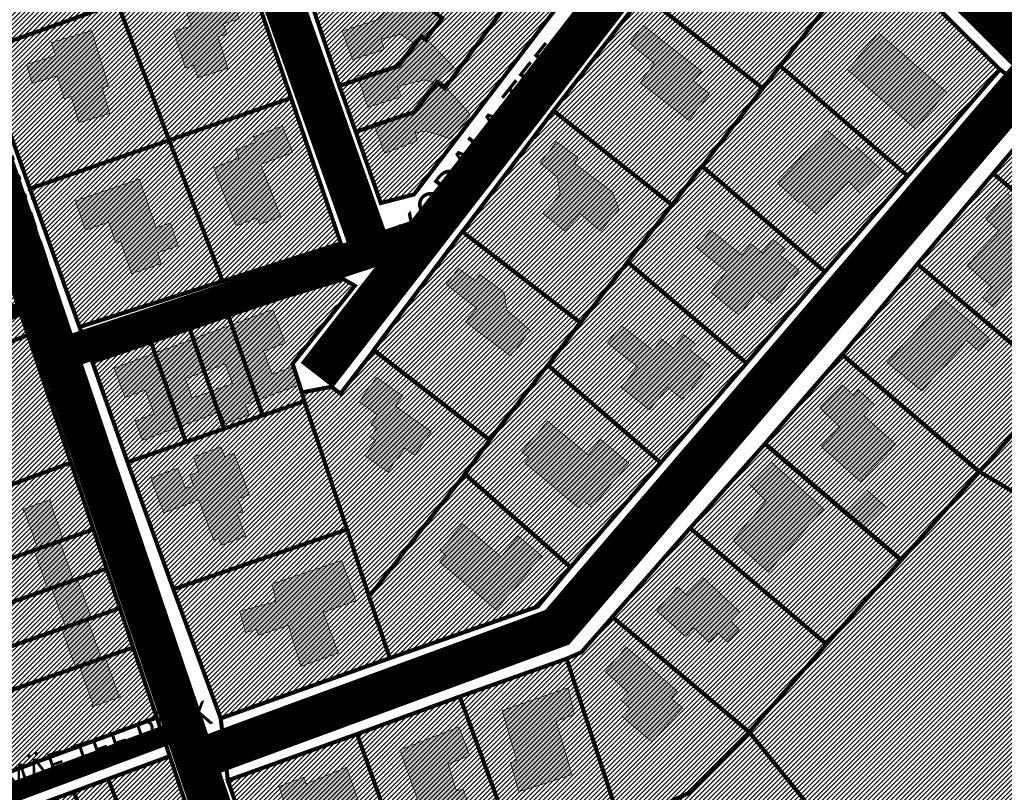
# Model space of a CAD drawing. Units: millimetres. Extents: x 542414 to 565724, y 6581525 to 6597999.
# Drawn here: x 556691 to 556933, y 6583313 to 6583502 of the extents above; entities that cross this region are included whole.
import ezdxf

# ---------------------------------------------------------------- set-up
doc = ezdxf.new("R2010")
doc.units = ezdxf.units.MM
for name, color, linetype, lineweight in [('AR tekst 2 (tugipl.)', 7, 'Continuous', 0), ('Level 1', 24, 'Continuous', 0), ('OPT-asf-olol', 9, 'Continuous', 9), ('OPT-kontakt-maatulundusmaa', 64, 'Continuous', 15), ('OPT-kontaktv-elamumaa', 2, 'Continuous', 15), ('OPT-ol-h-varv-tugi', 35, 'Continuous', 0), ('OPT-tee kontuurjoon', 7, 'Continuous', 9)]:
    doc.layers.add(name, color=color, linetype=linetype, lineweight=lineweight)
pattern_1 = [(45, (11574.4285, -115.9939), (-0.56126600757, 0.56126600757), [])]
pattern_2 = [(45, (556681.1585, 6583052.8761), (-0.561266, 0.561266), [])]

msp = doc.modelspace()

# ---------------------------------------------------------------- hatches: boundary and pattern name
at = {"layer": 'OPT-kontakt-maatulundusmaa', "lineweight": 15}
h = msp.add_hatch(dxfattribs=at)
h.set_pattern_fill('ANSI31', color=256, scale=0.25)
h.set_pattern_definition(pattern_1)
h.paths.add_polyline_path([(556856.84, 6583063.46), (556983.24, 6583273.96), (557079.04, 6583433.6), (557086.82, 6583444.53), (557120.31, 6583550.86), (557246.66, 6583448.62), (556930.33, 6582925.67), (556635.52, 6582885.75), (556698.87, 6583044.57)])
edge = h.paths.add_edge_path(flags=17)
edge.add_line((556856.84, 6583063.46), (556983.24, 6583273.96))
edge.add_line((556983.24, 6583273.96), (557079.04, 6583433.6))
edge.add_line((557079.04, 6583433.6), (557086.82, 6583444.53))
edge.add_line((557086.82, 6583444.53), (557120.31, 6583550.86))
h = msp.add_hatch(dxfattribs=at)
h.set_pattern_fill('ANSI31', color=256, scale=0.25, style=0)
h.set_pattern_definition(pattern_1)
h.paths.add_polyline_path([(556794.4, 6583165.43), (556956.55, 6583289.71), (556982.01, 6583274.15), (557020.17, 6583337.6), (557056.53, 6583397.26), (556965.21, 6583434.91), (556926.58, 6583391.39), (556870.13, 6583327.48), (556855.13, 6583312.43), (556758.83, 6583267.56)])
at = {"layer": 'OPT-kontaktv-elamumaa', "lineweight": 15}
h = msp.add_hatch(dxfattribs=at)
h.set_pattern_fill('ANSI31', color=256, scale=0.25, style=0)
h.set_pattern_definition(pattern_2)
h.paths.add_polyline_path([(556934.65, 6583611.72), (556929.92, 6583589.3), (556886.16, 6583598.53), (556855.18, 6583613.03), (556834.94, 6583585.72), (556863.47, 6583564.37), (556859.53, 6583548.47), (556836.32, 6583518.23), (556766.1, 6583571.58), (556736.25, 6583545.45), (556769.94, 6583447.38), (556705.83, 6583426.85), (556671.76, 6583522.17), (556767.98, 6583617.88), (556635.33, 6583671.88), (556717.23, 6583745.54), (556724.7, 6583745.82), (556771.32, 6583707.3), (556771.57, 6583700.66), (556735.91, 6583666.51), (556745.23, 6583658.81), (556780.88, 6583692.96), (556788.35, 6583693.23), (556838.04, 6583652.18), (556801.98, 6583610.82), (556811.56, 6583603.54), (556852.29, 6583650.27)])
h = msp.add_hatch(dxfattribs=at)
h.set_pattern_fill('ANSI31', color=256, scale=0.25, style=0)
h.set_pattern_definition(pattern_2)
h.paths.add_polyline_path([(556641.82, 6583581.65), (556663.28, 6583513.75), (556693.21, 6583424.86), (556724.8, 6583331.03), (556677.87, 6583313.7), (556646.4, 6583407.57), (556630.67, 6583454.51), (556593.03, 6583566.86)])
h = msp.add_hatch(dxfattribs=at)
h.set_pattern_fill('ANSI31', color=256, scale=0.25)
h.paths.add_polyline_path([(556708.98, 6583418.27), (556770.57, 6583438.6), (556772.73, 6583437.34), (556758.12, 6583417.84), (556760.41, 6583410.8), (556767.64, 6583412.19), (556769.86, 6583410.49), (556864.75, 6583534.95), (556897.12, 6583515.83), (556900.8, 6583520.52), (556931.63, 6583490.05), (556818.23, 6583358.25), (556740.48, 6583330.83)])
h = msp.add_hatch(dxfattribs=at)
h.set_pattern_fill('ANSI31', color=256, scale=0.25, style=0)
h.set_pattern_definition(pattern_1)
h.paths.add_polyline_path([(556780.25, 6583521.94), (556777.55, 6583529.76), (556792.43, 6583536.1), (556826.04, 6583509.32), (556787.88, 6583459.37), (556779.75, 6583457.27), (556760.98, 6583511.37)])
h = msp.add_hatch(dxfattribs=at)
h.set_pattern_fill('ANSI31', color=256, scale=0.25, style=0)
h.set_pattern_definition(pattern_1)
h.paths.add_polyline_path([(556742.23, 6583315.6), (556828.96, 6583347.04), (556874.03, 6583398.25), (556892.95, 6583420.04), (556911.39, 6583442.29), (556943.79, 6583480.82), (556989.38, 6583462.22), (557067.69, 6583434.91), (557047.64, 6583401.36), (556965.27, 6583434.89), (556926.63, 6583391.35), (556870.13, 6583327.48), (556855.13, 6583312.43), (556789.95, 6583282.09), (556758.83, 6583267.56)])
h = msp.add_hatch(dxfattribs=at)
h.set_pattern_fill('ANSI31', color=256, scale=0.25, style=0)
h.set_pattern_definition(pattern_1)
h.paths.add_polyline_path([(556681.05, 6583304.21), (556727.98, 6583321.55), (556749.01, 6583258.99), (556701.54, 6583243.07)])
at = {"layer": 'OPT-ol-h-varv-tugi'}
for points in [[(556801.29, 6583479.46), (556794.08, 6583487.56), (556797.69, 6583490.52), (556790.11, 6583498.44), (556793.64, 6583502.66), (556785.97, 6583510.02), (556779.19, 6583502.32), (556770.24, 6583499.49), (556772.83, 6583492.47), (556780.58, 6583494.93), (556779.91, 6583497.48), (556784.6, 6583498.63), (556787.84, 6583496.57), (556783.18, 6583490.7), (556773.99, 6583488.48), (556776.61, 6583480.76), (556784.73, 6583483.35), (556783.84, 6583485.89), (556790.58, 6583487.5), (556792.73, 6583486.89), (556787.14, 6583479.46), (556778.01, 6583476.81), (556780.69, 6583469.48), (556788.66, 6583472.53), (556788.23, 6583474.52), (556791.02, 6583474.92), (556796.9, 6583473.01), (556801.65, 6583478.82)], [(556739.83, 6583498.03), (556741.95, 6583498.69), (556741.16, 6583501.23), (556744.98, 6583502.42), (556743.42, 6583507.3), (556732.22, 6583503.8), (556733.19, 6583500.71), (556728.97, 6583499.4), (556731.79, 6583490.38), (556733.92, 6583491.03), (556734.86, 6583488.01), (556742.22, 6583490.31)], [(556843.45, 6583486.74), (556846.8, 6583491.6), (556840.84, 6583496.49), (556844.13, 6583500.86), (556858.44, 6583489.59), (556856.35, 6583487.28), (556860.4, 6583484.09), (556855.35, 6583477.54)], [(556708.86, 6583499.59), (556698.94, 6583496.66), (556699.69, 6583494.15), (556699.91, 6583493.4), (556699.03, 6583493.14), (556694.87, 6583491.9), (556693.48, 6583491.48), (556692.85, 6583491.3), (556693.27, 6583489.88), (556693.84, 6583487.94), (556694.22, 6583486.65), (556695.38, 6583486.99), (556697.1, 6583487.5), (556698.36, 6583487.88), (556699, 6583488.06), (556700.39, 6583488.48), (556700.85, 6583486.91), (556701.06, 6583486.2), (556701.48, 6583484.79), (556702.06, 6583482.85), (556703.79, 6583483.36), (556704.36, 6583481.42), (556704.74, 6583480.12), (556705.66, 6583476.99), (556708.46, 6583477.81), (556709.62, 6583478.16), (556711.35, 6583478.67), (556712.62, 6583479.04), (556713.25, 6583479.23), (556712.78, 6583480.79), (556711.37, 6583485.49), (556712.25, 6583485.74), (556712.93, 6583485.94), (556712.18, 6583488.45)], [(556894.32, 6583490.19), (556901.96, 6583498.94), (556918.61, 6583484.4), (556910.84, 6583475.5), (556894.19, 6583490.05)], [(556751.19, 6583464.41), (556750.43, 6583466.42), (556750.31, 6583466.73), (556754.95, 6583468.48), (556755.96, 6583468.86), (556758.11, 6583469.68), (556755.61, 6583476.21), (556750.64, 6583474.3), (556748.51, 6583473.49), (556749.02, 6583472.16), (556744.4, 6583470.39), (556744.17, 6583470.3), (556744.93, 6583468.3), (556738.73, 6583465.92), (556739.62, 6583463.63), (556741.64, 6583458.44), (556742.26, 6583456.85), (556744.28, 6583451.66), (556748.21, 6583453.16), (556749.42, 6583453.62), (556750.05, 6583452.02), (556751.25, 6583452.48), (556755.16, 6583454), (556754.29, 6583456.27)], [(556877.08, 6583462.18), (556889.11, 6583475.21), (556895.26, 6583470.02), (556896.35, 6583471.08), (556902.73, 6583465.27), (556897.25, 6583459.69), (556894.49, 6583462.65), (556886.55, 6583454.65), (556883.1, 6583457.75), (556882.53, 6583457.15), (556879.48, 6583460.03)], [(556819.58, 6583454.68), (556823.75, 6583459.41), (556823.01, 6583463.63), (556818.9, 6583467.08), (556822.83, 6583472.32), (556828.14, 6583468.42), (556827.16, 6583467.05), (556836.65, 6583459.91), (556838.1, 6583455.74), (556833.72, 6583450.35), (556828.68, 6583454.62), (556824.9, 6583450.39)], [(556723.16, 6583455.47), (556720.54, 6583463.13), (556714.25, 6583460.99), (556710.73, 6583459.8), (556709.62, 6583459.42), (556704.83, 6583457.8), (556704.91, 6583457.57), (556704.93, 6583457.5), (556705.85, 6583454.81), (556706.13, 6583453.99), (556706.63, 6583452.53), (556707.28, 6583450.63), (556708.85, 6583451.16), (556710.05, 6583451.56), (556710.72, 6583451.79), (556712.94, 6583452.54), (556712.99, 6583452.56), (556713.01, 6583452.49), (556713.92, 6583449.8), (556714.2, 6583448.99), (556714.69, 6583447.54), (556715.88, 6583447.95), (556716.37, 6583446.49), (556717.02, 6583444.59), (556718.59, 6583439.95), (556722.44, 6583441.23), (556724.02, 6583441.75), (556725.22, 6583442.15), (556725.9, 6583442.38), (556724.99, 6583445.07), (556725.04, 6583445.08), (556725.23, 6583445.15), (556730.06, 6583446.75), (556729.6, 6583448.1), (556728.16, 6583452.37), (556724.62, 6583451.19)], [(556923.6, 6583441.99), (556931.47, 6583450.36), (556928.15, 6583453.4), (556933.52, 6583459.66), (556938.04, 6583455.71), (556937.01, 6583454.59), (556940.69, 6583451.16), (556944.25, 6583447.99), (556929.94, 6583431.85), (556927.3, 6583434.2), (556929.5, 6583436.69)], [(556877.59, 6583444.54), (556878.82, 6583446.11), (556876, 6583448.32), (556873.38, 6583445.02), (556870.55, 6583447.26), (556868.34, 6583444.49), (556860.68, 6583450.56), (556857.27, 6583446.27), (556864.66, 6583440.43), (556860.64, 6583435.4), (556867.59, 6583429.87), (556872.01, 6583435.4), (556875.75, 6583432.45), (556882.36, 6583440.76)], [(556811.6, 6583419.72), (556816.4, 6583426), (556810.64, 6583431.04), (556810.03, 6583435.28), (556804.09, 6583439.76), (556802.86, 6583438.26), (556798.73, 6583441.25), (556795.83, 6583437.29), (556803.25, 6583431.48), (556800.53, 6583428.12)], [(556904, 6583418.19), (556917.93, 6583433.63), (556929.08, 6583424.08), (556926.34, 6583421.07), (556923.51, 6583423.54), (556912.54, 6583411.12)], [(556855.69, 6583421.18), (556856.92, 6583422.75), (556854.1, 6583424.96), (556851.48, 6583421.66), (556848.65, 6583423.9), (556846.44, 6583421.13), (556838.78, 6583427.2), (556835.37, 6583422.91), (556842.76, 6583417.07), (556838.74, 6583412.04), (556845.69, 6583406.51), (556850.11, 6583412.04), (556853.85, 6583409.09), (556860.46, 6583417.4)], [(556783.31, 6583407.46), (556785.07, 6583409.96), (556778.67, 6583414.52), (556778.38, 6583414.1), (556776.61, 6583411.61), (556776.2, 6583411.03), (556774.41, 6583408.5), (556778.96, 6583405.27), (556777.34, 6583403.02), (556778.7, 6583402.06), (556778.4, 6583401.64), (556778.29, 6583401.47), (556777.16, 6583399.89), (556778.47, 6583398.96), (556775.86, 6583395.31), (556781.48, 6583391.29), (556781.74, 6583391.66), (556784.34, 6583395.31), (556784.4, 6583395.39), (556785.53, 6583396.98), (556785.65, 6583397.15), (556788.09, 6583395.4), (556788.21, 6583395.56), (556788.5, 6583395.98), (556790.16, 6583398.32), (556790.36, 6583398.61), (556792.15, 6583401.14)], [(556897.42, 6583388.91), (556906.03, 6583398.11), (556898.34, 6583405.04), (556900.93, 6583407.74), (556896.99, 6583411.4), (556895.75, 6583410.09), (556893.01, 6583412.64), (556887.44, 6583407.11), (556892.37, 6583402.26), (556887.82, 6583397.54)], [(556840.61, 6583393.45), (556833.73, 6583399.23), (556832.89, 6583398.23), (556831.76, 6583396.89), (556830.56, 6583395.48), (556820.67, 6583403.77), (556819.48, 6583402.35), (556814.35, 6583396.24), (556816.1, 6583394.78), (556815.08, 6583393.56), (556816.8, 6583392.11), (556818.54, 6583390.65), (556828.34, 6583382.44), (556829.52, 6583383.85), (556829.73, 6583384.1), (556831.52, 6583382.61), (556831.73, 6583382.86), (556831.94, 6583383.1), (556832.96, 6583384.32), (556833.17, 6583384.57), (556838.29, 6583390.68), (556839.48, 6583392.1)], [(556745.45, 6583384.93), (556747.51, 6583385.69), (556747.14, 6583386.68), (556744.83, 6583392.95), (556743.96, 6583395.33), (556743.75, 6583395.91), (556743.29, 6583395.74), (556741.43, 6583395.07), (556740.56, 6583397.44), (556738.7, 6583396.76), (556733.8, 6583394.96), (556734.17, 6583393.96), (556735.14, 6583391.33), (556734.42, 6583391.06), (556732.88, 6583390.49), (556733.3, 6583389.34), (556733.81, 6583387.93), (556733.53, 6583387.82), (556731.83, 6583387.22), (556731.04, 6583389.37), (556730.91, 6583389.73), (556730.39, 6583391.14), (556729.98, 6583392.25), (556729.11, 6583391.93), (556728.01, 6583391.52), (556727.73, 6583391.42), (556726.05, 6583390.8), (556725.24, 6583390.5), (556723.34, 6583389.81), (556725.47, 6583384), (556726.05, 6583382.42), (556726.09, 6583382.33), (556726.49, 6583381.24), (556727.34, 6583381.55), (556728.65, 6583382.03), (556733.19, 6583383.7), (556735.09, 6583384.4), (556735.92, 6583382.15), (556735.99, 6583381.96), (556738.16, 6583376.13), (556738.75, 6583374.55), (556739.96, 6583375.02), (556740.59, 6583373.34), (556741.9, 6583373.82), (556746.59, 6583375.54), (556745.74, 6583377.79), (556745.35, 6583378.83), (556744.54, 6583381), (556744.82, 6583381.1), (556745.91, 6583381.52), (556745.5, 6583382.62), (556744.74, 6583384.67)], [(556874.87, 6583366.69), (556888.34, 6583382.25), (556875.49, 6583393.77), (556870.18, 6583388.23), (556874.27, 6583384.13), (556866.16, 6583374.44)], [(556893.64, 6583381.51), (556899.03, 6583386.85), (556903.82, 6583382.62), (556898.36, 6583377.35)], [(556698.7, 6583384.52), (556698.83, 6583384.14), (556698.59, 6583384.06), (556701.94, 6583374.41), (556701.06, 6583374.1), (556704.32, 6583364.89), (556705.5, 6583365.31), (556705.64, 6583364.92), (556705.39, 6583364.85), (556708.68, 6583355.63), (556708.91, 6583355.71), (556709.06, 6583355.32), (556707.87, 6583354.9), (556711.14, 6583345.68), (556712.32, 6583346.09), (556712.45, 6583345.72), (556712.2, 6583345.63), (556715.48, 6583336.4), (556715.72, 6583336.46), (556715.85, 6583336.09), (556709.03, 6583333.69), (556708.9, 6583334.08), (556709.18, 6583334.13), (556705.89, 6583343.39), (556704.7, 6583342.99), (556704.57, 6583343.37), (556704.8, 6583343.45), (556701.54, 6583352.68), (556701.29, 6583352.59), (556701.15, 6583352.97), (556702.33, 6583353.39), (556699.08, 6583362.6), (556697.91, 6583362.18), (556697.77, 6583362.57), (556698.02, 6583362.66), (556694.74, 6583371.87), (556694.5, 6583371.79), (556694.37, 6583372.17), (556695.55, 6583372.58), (556692.29, 6583381.82), (556692.05, 6583381.73), (556691.92, 6583382.12)], [(556698.7, 6583384.52), (556698.83, 6583384.14), (556698.59, 6583384.06), (556701.94, 6583374.41), (556701.06, 6583374.1), (556704.32, 6583364.89), (556705.5, 6583365.31), (556705.64, 6583364.92), (556705.39, 6583364.85), (556708.68, 6583355.63), (556708.91, 6583355.71), (556709.06, 6583355.32), (556707.87, 6583354.9), (556711.14, 6583345.68), (556712.32, 6583346.09), (556712.45, 6583345.72), (556712.2, 6583345.63), (556715.48, 6583336.4), (556715.72, 6583336.46), (556715.85, 6583336.09), (556709.03, 6583333.69), (556708.9, 6583334.08), (556709.18, 6583334.13), (556705.89, 6583343.39), (556704.7, 6583342.99), (556704.57, 6583343.37), (556704.8, 6583343.45), (556701.54, 6583352.68), (556701.29, 6583352.59), (556701.15, 6583352.97), (556702.33, 6583353.39), (556699.08, 6583362.6), (556697.91, 6583362.18), (556697.77, 6583362.57), (556698.02, 6583362.66), (556694.74, 6583371.87), (556694.5, 6583371.79), (556694.37, 6583372.17), (556695.55, 6583372.58), (556692.29, 6583381.82), (556692.05, 6583381.73), (556691.92, 6583382.12)], [(556813.48, 6583375.56), (556812.74, 6583374.68), (556810.44, 6583371.97), (556809.21, 6583370.53), (556799.8, 6583378.57), (556798.56, 6583377.13), (556795.99, 6583374.13), (556794.26, 6583372.12), (556795.66, 6583370.93), (556794.19, 6583369.22), (556808.06, 6583357.45), (556809.82, 6583359.52), (556811.28, 6583361.24), (556811.46, 6583361.45), (556813.18, 6583363.48), (556815.72, 6583366.49), (556816.94, 6583367.94), (556819.23, 6583370.66)], [(556753.12, 6583363.82), (556770.17, 6583369.58), (556773.63, 6583359.67), (556765.65, 6583356.89), (556769.32, 6583346.86), (556760.14, 6583343.59), (556757.09, 6583353.65), (556749.73, 6583351.22), (556749.27, 6583352.63), (556746.54, 6583351.87), (556745.14, 6583357.13), (556754, 6583359.5)], [(556847.44, 6583357.21), (556854.55, 6583350.84), (556856.57, 6583353), (556860.25, 6583349.51), (556862.41, 6583351.79), (556864.73, 6583349.59), (556867.67, 6583352.56), (556865.69, 6583354.73), (556867.93, 6583356.83), (556858.95, 6583365.3), (556854.76, 6583361.12), (556852.53, 6583363.15)], [(556834.88, 6583342.25), (556839.89, 6583348.4), (556852.52, 6583337.51), (556850.98, 6583335.71), (556853.79, 6583333.36), (556846.23, 6583325.09), (556838.92, 6583331.31), (556840.78, 6583333.32), (556838.57, 6583335.45), (556840.3, 6583337.36)], [(556813.62, 6583312.81), (556826.67, 6583317.02), (556822.75, 6583330.05), (556827.23, 6583331.81), (556825.72, 6583338.34), (556809.48, 6583332.74), (556813.13, 6583320.56), (556811.53, 6583319.98)], [(556791.43, 6583303.53), (556784.41, 6583323.1), (556798.94, 6583328.73), (556801.57, 6583321.67), (556796.29, 6583319.65), (556798.3, 6583313.01), (556799.94, 6583313.53), (556802.16, 6583307.38)], [(556754.79, 6583314.1), (556760.88, 6583316.4), (556761.43, 6583314.75), (556771.33, 6583318.83), (556779.9, 6583294.93), (556772.32, 6583291.78), (556771.28, 6583294.85), (556768.27, 6583294.03), (556763.4, 6583308.16), (556757.37, 6583305.84)]]:
    msp.add_hatch(color=256, dxfattribs=at).paths.add_polyline_path(points)
h = msp.add_hatch(color=256, dxfattribs=at)
h.paths.add_polyline_path([(556750.99, 6583420.94), (556751.47, 6583421.11), (556756.31, 6583422.91), (556753.25, 6583431.13), (556746.86, 6583428.77), (556742.01, 6583426.98), (556741.53, 6583426.8), (556738.6, 6583425.72), (556737.1, 6583425.17), (556725.41, 6583420.85), (556723.47, 6583420.14), (556719.93, 6583418.83), (556717.57, 6583417.96), (556714.33, 6583416.77), (556714.65, 6583415.9), (556716.78, 6583410.12), (556717, 6583409.53), (556717.46, 6583409.7), (556721.98, 6583411.36), (556724.12, 6583405.57), (556723.66, 6583405.39), (556719.53, 6583403.85), (556721.3, 6583399.06), (556725.03, 6583400.44), (556729.18, 6583401.97), (556729.64, 6583402.14), (556734.15, 6583403.81), (556734.83, 6583404.06), (556738.07, 6583405.26), (556740.43, 6583406.13), (556741.54, 6583403.11), (556743.89, 6583403.98), (556747.43, 6583405.29), (556746.5, 6583407.78), (556758.16, 6583412.11), (556759.66, 6583412.67), (556758.23, 6583416.44), (556758, 6583417.07), (556757.52, 6583416.89), (556754.59, 6583415.81), (556753.09, 6583415.26), (556752.38, 6583417.18)])
h.paths.add_polyline_path([(556741.62, 6583417.75), (556743.37, 6583412.96), (556733.48, 6583409.41), (556731.77, 6583414.18)], flags=16)

# ---------------------------------------------------------------- linework, layer by layer
at = {"layer": 'Level 1', "linetype": 'Continuous', "lineweight": 0, "const_width": 1, "flags": 128}
for points in [[(556715.16, 6583506.36), (556699.19, 6583549.47), (556671.76, 6583522.18), (556681.64, 6583494.37)], [(556859.78, 6583548.41), (556864.75, 6583534.95), (556882.77, 6583524.31), (556886.42, 6583534.68), (556893.57, 6583532.16), (556900.8, 6583520.52), (556931.63, 6583490.05), (556943.79, 6583480.82), (556989.36, 6583462.23), (557067.69, 6583434.91), (557072.34, 6583450.15), (557035.26, 6583465.06), (557004.72, 6583477.77), (556976, 6583489.37), (556953.43, 6583498.56), (556930.96, 6583516.38), (556933.72, 6583530.08), (556919.15, 6583533.69)], [(556780.25, 6583521.94), (556760.97, 6583511.42), (556769.59, 6583485.99), (556781.17, 6583489.96), (556784.09, 6583490.83), (556789.69, 6583498.15), (556790.74, 6583497.34), (556794.79, 6583502.64), (556791.4, 6583505.23), (556807.05, 6583524.42), (556792.43, 6583536.1), (556777.55, 6583529.76)], [(556897.12, 6583515.83), (556864.75, 6583534.95), (556844.14, 6583508.35), (556873.45, 6583485.43), (556877.73, 6583490.92)], [(556781.16, 6583489.98), (556769.58, 6583486.01), (556773.6, 6583474.74), (556785.04, 6583478.67), (556787.94, 6583479.52), (556793.58, 6583486.89), (556795.45, 6583485.44), (556817.85, 6583515.81), (556807.04, 6583524.43), (556791.39, 6583505.25), (556794.77, 6583502.66), (556790.73, 6583497.36), (556789.68, 6583498.17), (556784.08, 6583490.85)], [(556663.28, 6583513.75), (556672.15, 6583487.41), (556682.68, 6583456.13), (556693.21, 6583424.86), (556703.73, 6583393.58), (556709.24, 6583377.21), (556712.49, 6583367.57), (556715.75, 6583357.89), (556719, 6583348.23), (556724.79, 6583331.03), (556727.98, 6583321.55), (556733.76, 6583304.37), (556735.3, 6583299.75), (556747.83, 6583262.32), (556758.83, 6583267.56), (556742.23, 6583315.6), (556740.48, 6583330.83), (556728.87, 6583362.5), (556717.62, 6583393.68), (556708.98, 6583418.27), (556705.83, 6583426.85), (556693.66, 6583460.79), (556681.64, 6583494.37), (556671.76, 6583522.18)], [(556897.12, 6583515.83), (556877.73, 6583490.92), (556909.04, 6583463.91), (556931.63, 6583490.05), (556900.8, 6583520.52)], [(556745.99, 6583517.21), (556715.16, 6583506.36), (556727.83, 6583472.69), (556757.74, 6583483.05)], [(556785.05, 6583478.65), (556773.61, 6583474.71), (556779.75, 6583457.27), (556787.88, 6583459.37), (556826.04, 6583509.32), (556817.86, 6583515.79), (556795.46, 6583485.42), (556793.6, 6583486.86), (556787.95, 6583479.49)], [(556844.14, 6583508.35), (556822.12, 6583479.92), (556851.21, 6583456.79), (556873.45, 6583485.43)], [(556715.16, 6583506.36), (556681.64, 6583494.37), (556693.66, 6583460.79), (556727.83, 6583472.69)], [(556740.48, 6583330.83), (556742.23, 6583315.6), (556773.93, 6583326.98), (556799.13, 6583336.18), (556825.34, 6583345.47), (556828.96, 6583347.04), (556836.57, 6583355.72), (556855.65, 6583377.5), (556874.03, 6583398.25), (556892.97, 6583420.07), (556911.39, 6583442.29), (556929.98, 6583464.53), (556943.79, 6583480.82), (556931.63, 6583490.05), (556909.04, 6583463.91), (556888.73, 6583440.43), (556869.48, 6583417.99), (556848.42, 6583393.57), (556826.29, 6583367.92), (556818.23, 6583358.25), (556781.95, 6583345.61)], [(556888.73, 6583440.43), (556909.04, 6583463.91), (556877.73, 6583490.92), (556858.59, 6583466.31)], [(556757.74, 6583483.05), (556727.83, 6583472.69), (556740.93, 6583438.11), (556769.94, 6583447.38)], [(556943.79, 6583480.82), (556929.98, 6583464.53), (556965.24, 6583434.91), (556989.36, 6583462.23)], [(556851.21, 6583456.79), (556822.12, 6583479.92), (556799.79, 6583450.22), (556828.73, 6583427.91)], [(556740.93, 6583438.11), (556727.83, 6583472.69), (556693.66, 6583460.79), (556705.83, 6583426.85)], [(556840.27, 6583442.79), (556869.44, 6583417.99), (556888.69, 6583440.43), (556858.56, 6583466.31), (556851.17, 6583456.79)], [(556929.98, 6583464.53), (556911.39, 6583442.29), (556945.94, 6583413.14), (556965.24, 6583434.91)], [(556635.92, 6583438.85), (556646.4, 6583407.57), (556693.21, 6583424.86), (556682.68, 6583456.13)], [(556778.01, 6583421.22), (556806.42, 6583399.17), (556820.73, 6583417.51), (556828.67, 6583427.97), (556799.76, 6583450.26)], [(556828.73, 6583427.91), (556820.79, 6583417.45), (556848.42, 6583393.57), (556869.48, 6583417.99), (556840.31, 6583442.79)], [(556911.39, 6583442.29), (556892.97, 6583420.07), (556926.63, 6583391.35), (556945.94, 6583413.14)], [(556753.06, 6583433.32), (556742.35, 6583429.67), (556750.79, 6583405.16), (556760.99, 6583408.64), (556760.41, 6583410.8), (556758.12, 6583417.84), (556773.37, 6583436.97), (556770.57, 6583438.6)], [(556789.2, 6583179.68), (556795.07, 6583162.68), (556740.36, 6583136.13), (556734.16, 6583116.88), (556711.44, 6583084.22), (556697.66, 6583045.46), (556701.88, 6583045.96), (556856.11, 6583064.17), (557076.94, 6583431.69), (557067.69, 6583434.91), (557047.67, 6583401.35), (557011.5, 6583340.72), (556926.63, 6583391.35), (556907.47, 6583369.71), (556889.09, 6583349.05), (556870.13, 6583327.48), (556913.01, 6583274.55), (556818.49, 6583202.13)], [(556742.35, 6583429.67), (556732.86, 6583426.44), (556741.31, 6583401.89), (556750.79, 6583405.16)], [(556646.4, 6583407.57), (556656.89, 6583376.27), (556703.73, 6583393.58), (556693.21, 6583424.86)], [(556723.37, 6583423.21), (556724.75, 6583419.25), (556730.54, 6583402.59), (556731.91, 6583398.65), (556741.31, 6583401.89), (556739.87, 6583406.06), (556733.61, 6583424.26), (556732.86, 6583426.44)], [(556723.37, 6583423.17), (556708.98, 6583418.27), (556717.62, 6583393.68), (556731.92, 6583398.61)], [(556760.99, 6583408.64), (556771.48, 6583377.19), (556776.87, 6583360.69), (556800.38, 6583390.75), (556806.49, 6583399.1), (556778.06, 6583421.14), (556769.86, 6583410.49), (556767.64, 6583412.19), (556760.41, 6583410.8)], [(556873.96, 6583398.18), (556907.4, 6583369.64), (556926.53, 6583391.34), (556892.9, 6583420.09)], [(556800.37, 6583390.8), (556826.28, 6583367.96), (556848.4, 6583393.59), (556820.73, 6583417.51), (556806.48, 6583399.14)], [(556717.62, 6583393.68), (556728.87, 6583362.5), (556771.48, 6583377.19), (556760.99, 6583408.64), (556750.79, 6583405.16), (556741.31, 6583401.89), (556731.92, 6583398.61)], [(556874.03, 6583398.25), (556855.65, 6583377.5), (556889.1, 6583349.05), (556907.47, 6583369.71)], [(556656.89, 6583376.27), (556662.15, 6583360.59), (556709.24, 6583377.21), (556703.73, 6583393.58)], [(556800.38, 6583390.75), (556776.87, 6583360.69), (556781.95, 6583345.61), (556818.23, 6583358.25), (556826.29, 6583367.92)], [(556662.15, 6583360.59), (556665.4, 6583350.91), (556712.49, 6583367.57), (556709.24, 6583377.21)], [(556728.87, 6583362.5), (556740.48, 6583330.83), (556781.95, 6583345.61), (556776.87, 6583360.69), (556771.48, 6583377.19)], [(556855.65, 6583377.5), (556836.56, 6583355.72), (556870.13, 6583327.48), (556889.1, 6583349.05)], [(556665.4, 6583350.91), (556668.6, 6583341.33), (556715.75, 6583357.89), (556712.49, 6583367.57)], [(556668.6, 6583341.33), (556671.84, 6583331.69), (556719, 6583348.23), (556715.75, 6583357.89)], [(556825.34, 6583345.47), (556838.61, 6583304.79), (556855.13, 6583312.43), (556870.13, 6583327.48), (556836.57, 6583355.72), (556828.96, 6583347.04)], [(556671.84, 6583331.69), (556677.87, 6583313.7), (556724.79, 6583331.03), (556719, 6583348.23)], [(556799.13, 6583336.18), (556814.7, 6583293.61), (556838.61, 6583304.79), (556825.34, 6583345.47)], [(556799.13, 6583336.18), (556773.93, 6583326.98), (556789.95, 6583282.09), (556814.7, 6583293.61)], [(556677.87, 6583313.7), (556681.05, 6583304.21), (556695.97, 6583309.73), (556704.43, 6583312.85), (556712.86, 6583315.96), (556727.98, 6583321.55), (556724.79, 6583331.03)], [(556789.95, 6583282.09), (556773.93, 6583326.98), (556742.23, 6583315.6), (556758.83, 6583267.56)], [(556789.95, 6583282.09), (556818.49, 6583202.13), (556913.01, 6583274.55), (556870.13, 6583327.48), (556855.13, 6583312.43), (556838.61, 6583304.79), (556814.7, 6583293.61)], [(556712.86, 6583315.96), (556716.31, 6583307.01), (556718.65, 6583300.95), (556721.13, 6583294.52), (556735.3, 6583299.75), (556733.76, 6583304.37), (556727.98, 6583321.55)], [(556704.43, 6583312.85), (556707.01, 6583306.11), (556710.24, 6583297.7), (556712.66, 6583291.39), (556721.13, 6583294.52), (556718.65, 6583300.95), (556716.31, 6583307.01), (556712.86, 6583315.96)], [(556695.97, 6583309.73), (556699.51, 6583300.55), (556701.86, 6583294.46), (556704.25, 6583288.28), (556712.66, 6583291.39), (556710.24, 6583297.7), (556707.01, 6583306.11), (556704.43, 6583312.85)]]:
    msp.add_lwpolyline(points, close=True, dxfattribs=at)
at = {"layer": 'OPT-asf-olol', "ltscale": 1000}
for points, const_width in [([(556862.26, 6583541.68), (556872.9, 6583538.58), (556897.34, 6583530.48), (556911.82, 6583522.49), (556928.3, 6583506.42), (556942.31, 6583492.45), (556962.66, 6583483.13), (557074.6, 6583440.84), (557108.58, 6583541.05), (557176.5, 6583766.38)], 13), ([(556777.45, 6583445.44), (556748.64, 6583526.75), (556745.13, 6583538.02), (556745.68, 6583545.78), (556753.57, 6583552.29), (556764.55, 6583559.82), (556773.01, 6583558.97), (556837.44, 6583509.28)], 10), ([(556764.05, 6583414.99), (556862.26, 6583541.68)], 10), ([(556753.33, 6583264.94), (556737.07, 6583312.29), (556667.52, 6583517.96)], 10), ([(556734.28, 6583320.55), (556823.05, 6583353.19), (556942.31, 6583492.45)], 10), ([(556700.65, 6583419.98), (556791.18, 6583449.99)], 8), ([(556696.22, 6583433.08), (556504.38, 6583361.23), (556499.98, 6583360.05), (556495.96, 6583360.05), (556492.88, 6583361.64), (556488.58, 6583371.73)], 3.5), ([(556679.46, 6583308.95), (556731.62, 6583328.41)], 5)]:
    msp.add_lwpolyline(points, dxfattribs=dict(at, const_width=const_width))
at = {"layer": 'OPT-kontakt-maatulundusmaa'}
msp.add_lwpolyline([(556673.8, 6582980.02), (556697.66, 6583045.46), (556711.44, 6583084.22), (556734.16, 6583116.88), (556740.36, 6583136.13), (556795.07, 6583162.68), (556789.2, 6583179.68), (556758.83, 6583267.56), (556789.95, 6583282.09), (556855.13, 6583312.43), (556870.13, 6583327.48), (556926.58, 6583391.29), (556965.27, 6583434.88), (557047.64, 6583401.36), (557067.69, 6583434.91), (557076.94, 6583431.69), (557086.17, 6583444.34), (557119.79, 6583552.75), (557247.93, 6583448.5), (556930.81, 6582924.92)], dxfattribs=at)
at = {"layer": 'OPT-kontaktv-elamumaa'}
msp.add_lwpolyline([(556838.04, 6583652.18), (556801.98, 6583610.82), (556811.56, 6583603.54), (556852.29, 6583650.27), (556934.65, 6583611.72), (556929.92, 6583589.3), (556886.16, 6583598.53), (556855.18, 6583613.03), (556834.94, 6583585.72), (556863.47, 6583564.37), (556859.53, 6583548.47), (556836.32, 6583518.23), (556766.1, 6583571.58), (556736.25, 6583545.45), (556769.94, 6583447.38), (556705.83, 6583426.85), (556671.76, 6583522.17), (556767.98, 6583617.88)], dxfattribs=at)
for points in [[(556641.82, 6583581.65), (556663.28, 6583513.75), (556693.21, 6583424.86), (556724.8, 6583331.03), (556677.87, 6583313.7), (556646.4, 6583407.57), (556630.67, 6583454.51), (556593.03, 6583566.86)], [(556864.75, 6583534.95), (556897.12, 6583515.83), (556900.8, 6583520.52), (556931.63, 6583490.05), (556818.23, 6583358.25), (556740.48, 6583330.83), (556708.98, 6583418.27), (556770.57, 6583438.6), (556773.37, 6583436.97), (556758.12, 6583417.84), (556760.41, 6583410.8), (556767.64, 6583412.19), (556769.86, 6583410.49), (556822.12, 6583479.92)], [(556780.25, 6583521.94), (556777.55, 6583529.76), (556792.43, 6583536.1), (556826.04, 6583509.32), (556787.88, 6583459.37), (556779.75, 6583457.27), (556760.98, 6583511.37)], [(556742.23, 6583315.6), (556828.96, 6583347.04), (556874.03, 6583398.25), (556892.95, 6583420.04), (556911.39, 6583442.29), (556943.79, 6583480.82), (556989.38, 6583462.22), (557067.69, 6583434.91), (557047.64, 6583401.36), (556965.27, 6583434.89), (556926.63, 6583391.35), (556870.13, 6583327.48), (556855.13, 6583312.43), (556789.95, 6583282.09), (556758.83, 6583267.56)], [(556681.05, 6583304.21), (556727.98, 6583321.55), (556749.01, 6583258.99), (556701.54, 6583243.07)]]:
    msp.add_lwpolyline(points, close=True, dxfattribs=at)
at = {"layer": 'OPT-ol-h-varv-tugi', "color": 7, "lineweight": 30, "const_width": 0.15}
msp.add_lwpolyline([(556698.7, 6583384.52), (556691.92, 6583382.12), (556692.05, 6583381.73), (556692.29, 6583381.82), (556695.55, 6583372.58), (556694.37, 6583372.17), (556694.5, 6583371.79), (556694.74, 6583371.87), (556698.02, 6583362.66), (556697.77, 6583362.57), (556697.91, 6583362.18), (556699.08, 6583362.6), (556702.33, 6583353.39), (556701.15, 6583352.97), (556701.29, 6583352.59), (556701.54, 6583352.68), (556704.8, 6583343.45), (556704.57, 6583343.37), (556704.7, 6583342.99), (556705.89, 6583343.39), (556709.18, 6583334.13), (556708.9, 6583334.08), (556709.03, 6583333.69), (556715.85, 6583336.09), (556715.72, 6583336.46), (556715.48, 6583336.4), (556712.2, 6583345.63), (556712.45, 6583345.72), (556712.32, 6583346.09), (556711.14, 6583345.68), (556707.87, 6583354.9), (556709.06, 6583355.32), (556708.91, 6583355.71), (556708.68, 6583355.63), (556705.39, 6583364.85), (556705.64, 6583364.92), (556705.5, 6583365.31), (556704.32, 6583364.89), (556701.06, 6583374.1), (556701.94, 6583374.41), (556698.59, 6583384.06), (556698.83, 6583384.14)], close=True, dxfattribs=at)
at = {"layer": 'OPT-tee kontuurjoon', "const_width": 0.15}
msp.add_lwpolyline([(556785.97, 6583510.02), (556779.19, 6583502.32), (556770.24, 6583499.49), (556772.83, 6583492.47), (556780.58, 6583494.93), (556779.91, 6583497.48), (556784.6, 6583498.63), (556787.84, 6583496.57), (556783.18, 6583490.7), (556773.99, 6583488.48), (556776.61, 6583480.76), (556784.73, 6583483.35), (556783.84, 6583485.89), (556790.58, 6583487.5), (556792.73, 6583486.89), (556787.14, 6583479.46), (556778.01, 6583476.81), (556780.69, 6583469.48), (556788.66, 6583472.53), (556788.23, 6583474.52), (556791.02, 6583474.92), (556796.9, 6583473.01), (556801.65, 6583478.82), (556801.29, 6583479.46), (556794.08, 6583487.56), (556797.69, 6583490.52), (556790.11, 6583498.44), (556793.64, 6583502.66)], dxfattribs=at)
for points in [[(556739.83, 6583498.03), (556741.95, 6583498.69), (556741.16, 6583501.23), (556744.98, 6583502.42), (556743.42, 6583507.3), (556732.22, 6583503.8), (556733.19, 6583500.71), (556728.97, 6583499.4), (556731.79, 6583490.38), (556733.92, 6583491.03), (556734.86, 6583488.01), (556742.22, 6583490.31)], [(556843.45, 6583486.74), (556846.8, 6583491.6), (556840.84, 6583496.49), (556844.13, 6583500.86), (556858.44, 6583489.59), (556856.35, 6583487.28), (556860.4, 6583484.09), (556855.35, 6583477.54)], [(556708.86, 6583499.59), (556698.94, 6583496.66), (556699.69, 6583494.15), (556699.91, 6583493.4), (556699.03, 6583493.14), (556694.87, 6583491.9), (556693.48, 6583491.48), (556692.85, 6583491.3), (556693.27, 6583489.88), (556693.84, 6583487.94), (556694.22, 6583486.65), (556695.38, 6583486.99), (556697.1, 6583487.5), (556698.36, 6583487.88), (556699, 6583488.06), (556700.39, 6583488.48), (556700.85, 6583486.91), (556701.06, 6583486.2), (556701.48, 6583484.79), (556702.06, 6583482.85), (556703.79, 6583483.36), (556704.36, 6583481.42), (556704.74, 6583480.12), (556705.66, 6583476.99), (556708.46, 6583477.81), (556709.62, 6583478.16), (556711.35, 6583478.67), (556712.62, 6583479.04), (556713.25, 6583479.23), (556712.78, 6583480.79), (556711.37, 6583485.49), (556712.25, 6583485.74), (556712.93, 6583485.94), (556712.18, 6583488.45)], [(556894.32, 6583490.19), (556901.96, 6583498.94), (556918.61, 6583484.4), (556910.84, 6583475.5), (556894.19, 6583490.05)], [(556751.19, 6583464.41), (556750.43, 6583466.42), (556750.31, 6583466.73), (556754.95, 6583468.48), (556755.96, 6583468.86), (556758.11, 6583469.68), (556755.61, 6583476.21), (556750.64, 6583474.3), (556748.51, 6583473.49), (556749.02, 6583472.16), (556744.4, 6583470.39), (556744.17, 6583470.3), (556744.93, 6583468.3), (556738.73, 6583465.92), (556739.62, 6583463.63), (556741.64, 6583458.44), (556742.26, 6583456.85), (556744.28, 6583451.66), (556748.21, 6583453.16), (556749.42, 6583453.62), (556750.05, 6583452.02), (556751.25, 6583452.48), (556755.16, 6583454), (556754.29, 6583456.27)], [(556877.08, 6583462.18), (556889.11, 6583475.21), (556895.26, 6583470.02), (556896.35, 6583471.08), (556902.73, 6583465.27), (556897.25, 6583459.69), (556894.49, 6583462.65), (556886.55, 6583454.65), (556883.1, 6583457.75), (556882.53, 6583457.15), (556879.48, 6583460.03)], [(556819.58, 6583454.68), (556823.75, 6583459.41), (556823.01, 6583463.63), (556818.9, 6583467.08), (556822.83, 6583472.32), (556828.14, 6583468.42), (556827.16, 6583467.05), (556836.65, 6583459.91), (556838.1, 6583455.74), (556833.72, 6583450.35), (556828.68, 6583454.62), (556824.9, 6583450.39)], [(556723.16, 6583455.47), (556720.54, 6583463.13), (556714.25, 6583460.99), (556710.73, 6583459.8), (556709.62, 6583459.42), (556704.83, 6583457.8), (556704.91, 6583457.57), (556704.93, 6583457.5), (556705.85, 6583454.81), (556706.13, 6583453.99), (556706.63, 6583452.53), (556707.28, 6583450.63), (556708.85, 6583451.16), (556710.05, 6583451.56), (556710.72, 6583451.79), (556712.94, 6583452.54), (556712.99, 6583452.56), (556713.01, 6583452.49), (556713.92, 6583449.8), (556714.2, 6583448.99), (556714.69, 6583447.54), (556715.88, 6583447.95), (556716.37, 6583446.49), (556717.02, 6583444.59), (556718.59, 6583439.95), (556722.44, 6583441.23), (556724.02, 6583441.75), (556725.22, 6583442.15), (556725.9, 6583442.38), (556724.99, 6583445.07), (556725.04, 6583445.08), (556725.23, 6583445.15), (556730.06, 6583446.75), (556729.6, 6583448.1), (556728.16, 6583452.37), (556724.62, 6583451.19)], [(556923.6, 6583441.99), (556931.47, 6583450.36), (556928.15, 6583453.4), (556933.52, 6583459.66), (556938.04, 6583455.71), (556937.01, 6583454.59), (556940.69, 6583451.16), (556944.25, 6583447.99), (556929.94, 6583431.85), (556927.3, 6583434.2), (556929.5, 6583436.69)], [(556877.59, 6583444.54), (556878.82, 6583446.11), (556876, 6583448.32), (556873.38, 6583445.02), (556870.55, 6583447.26), (556868.34, 6583444.49), (556860.68, 6583450.56), (556857.27, 6583446.27), (556864.66, 6583440.43), (556860.64, 6583435.4), (556867.59, 6583429.87), (556872.01, 6583435.4), (556875.75, 6583432.45), (556882.36, 6583440.76)], [(556811.6, 6583419.72), (556816.4, 6583426), (556810.64, 6583431.04), (556810.03, 6583435.28), (556804.09, 6583439.76), (556802.86, 6583438.26), (556798.73, 6583441.25), (556795.83, 6583437.29), (556803.25, 6583431.48), (556800.53, 6583428.12)], [(556904, 6583418.19), (556917.93, 6583433.63), (556929.08, 6583424.08), (556926.34, 6583421.07), (556923.51, 6583423.54), (556912.54, 6583411.12)], [(556750.99, 6583420.94), (556751.47, 6583421.11), (556756.31, 6583422.91), (556753.25, 6583431.13), (556746.86, 6583428.77), (556742.01, 6583426.98), (556741.53, 6583426.8), (556738.6, 6583425.72), (556737.1, 6583425.17), (556725.41, 6583420.85), (556723.47, 6583420.14), (556719.93, 6583418.83), (556717.57, 6583417.96), (556714.33, 6583416.77), (556714.65, 6583415.9), (556716.78, 6583410.12), (556717, 6583409.53), (556717.46, 6583409.7), (556721.98, 6583411.36), (556724.12, 6583405.57), (556723.66, 6583405.39), (556719.53, 6583403.85), (556721.3, 6583399.06), (556725.03, 6583400.44), (556729.18, 6583401.97), (556729.64, 6583402.14), (556734.15, 6583403.81), (556734.83, 6583404.06), (556738.07, 6583405.26), (556740.43, 6583406.13), (556741.54, 6583403.11), (556743.89, 6583403.98), (556747.43, 6583405.29), (556746.5, 6583407.78), (556758.16, 6583412.11), (556759.66, 6583412.67), (556758.23, 6583416.44), (556758, 6583417.07), (556757.52, 6583416.89), (556754.59, 6583415.81), (556753.09, 6583415.26), (556752.38, 6583417.18)], [(556855.69, 6583421.18), (556856.92, 6583422.75), (556854.1, 6583424.96), (556851.48, 6583421.66), (556848.65, 6583423.9), (556846.44, 6583421.13), (556838.78, 6583427.2), (556835.37, 6583422.91), (556842.76, 6583417.07), (556838.74, 6583412.04), (556845.69, 6583406.51), (556850.11, 6583412.04), (556853.85, 6583409.09), (556860.46, 6583417.4)], [(556731.77, 6583414.18), (556741.62, 6583417.75), (556743.37, 6583412.96), (556733.48, 6583409.41)], [(556783.31, 6583407.46), (556785.07, 6583409.96), (556778.67, 6583414.52), (556778.38, 6583414.1), (556776.61, 6583411.61), (556776.2, 6583411.03), (556774.41, 6583408.5), (556778.96, 6583405.27), (556777.34, 6583403.02), (556778.7, 6583402.06), (556778.4, 6583401.64), (556778.29, 6583401.47), (556777.16, 6583399.89), (556778.47, 6583398.96), (556775.86, 6583395.31), (556781.48, 6583391.29), (556781.74, 6583391.66), (556784.34, 6583395.31), (556784.4, 6583395.39), (556785.53, 6583396.98), (556785.65, 6583397.15), (556788.09, 6583395.4), (556788.21, 6583395.56), (556788.5, 6583395.98), (556790.16, 6583398.32), (556790.36, 6583398.61), (556792.15, 6583401.14)], [(556897.42, 6583388.91), (556906.03, 6583398.11), (556898.34, 6583405.04), (556900.93, 6583407.74), (556896.99, 6583411.4), (556895.75, 6583410.09), (556893.01, 6583412.64), (556887.44, 6583407.11), (556892.37, 6583402.26), (556887.82, 6583397.54)], [(556840.61, 6583393.45), (556833.73, 6583399.23), (556832.89, 6583398.23), (556831.76, 6583396.89), (556830.56, 6583395.48), (556820.67, 6583403.77), (556819.48, 6583402.35), (556814.35, 6583396.24), (556816.1, 6583394.78), (556815.08, 6583393.56), (556816.8, 6583392.11), (556818.54, 6583390.65), (556828.34, 6583382.44), (556829.52, 6583383.85), (556829.73, 6583384.1), (556831.52, 6583382.61), (556831.73, 6583382.86), (556831.94, 6583383.1), (556832.96, 6583384.32), (556833.17, 6583384.57), (556838.29, 6583390.68), (556839.48, 6583392.1)], [(556745.45, 6583384.93), (556747.51, 6583385.69), (556747.14, 6583386.68), (556744.83, 6583392.95), (556743.96, 6583395.33), (556743.75, 6583395.91), (556743.29, 6583395.74), (556741.43, 6583395.07), (556740.56, 6583397.44), (556738.7, 6583396.76), (556733.8, 6583394.96), (556734.17, 6583393.96), (556735.14, 6583391.33), (556734.42, 6583391.06), (556732.88, 6583390.49), (556733.3, 6583389.34), (556733.81, 6583387.93), (556733.53, 6583387.82), (556731.83, 6583387.22), (556731.04, 6583389.37), (556730.91, 6583389.73), (556730.39, 6583391.14), (556729.98, 6583392.25), (556729.11, 6583391.93), (556728.01, 6583391.52), (556727.73, 6583391.42), (556726.05, 6583390.8), (556725.24, 6583390.5), (556723.34, 6583389.81), (556725.47, 6583384), (556726.05, 6583382.42), (556726.09, 6583382.33), (556726.49, 6583381.24), (556727.34, 6583381.55), (556728.65, 6583382.03), (556733.19, 6583383.7), (556735.09, 6583384.4), (556735.92, 6583382.15), (556735.99, 6583381.96), (556738.16, 6583376.13), (556738.75, 6583374.55), (556739.96, 6583375.02), (556740.59, 6583373.34), (556741.9, 6583373.82), (556746.59, 6583375.54), (556745.74, 6583377.79), (556745.35, 6583378.83), (556744.54, 6583381), (556744.82, 6583381.1), (556745.91, 6583381.52), (556745.5, 6583382.62), (556744.74, 6583384.67)], [(556874.87, 6583366.69), (556888.34, 6583382.25), (556875.49, 6583393.77), (556870.18, 6583388.23), (556874.27, 6583384.13), (556866.16, 6583374.44)], [(556893.64, 6583381.51), (556899.03, 6583386.85), (556903.82, 6583382.62), (556898.36, 6583377.35)], [(556698.7, 6583384.52), (556691.92, 6583382.12), (556692.05, 6583381.73), (556692.29, 6583381.82), (556695.55, 6583372.58), (556694.37, 6583372.17), (556694.5, 6583371.79), (556694.74, 6583371.87), (556698.02, 6583362.66), (556697.77, 6583362.57), (556697.91, 6583362.18), (556699.08, 6583362.6), (556702.33, 6583353.39), (556701.15, 6583352.97), (556701.29, 6583352.59), (556701.54, 6583352.68), (556704.8, 6583343.45), (556704.57, 6583343.37), (556704.7, 6583342.99), (556705.89, 6583343.39), (556709.18, 6583334.13), (556708.9, 6583334.08), (556709.03, 6583333.69), (556715.85, 6583336.09), (556715.72, 6583336.46), (556715.48, 6583336.4), (556712.2, 6583345.63), (556712.45, 6583345.72), (556712.32, 6583346.09), (556711.14, 6583345.68), (556707.87, 6583354.9), (556709.06, 6583355.32), (556708.91, 6583355.71), (556708.68, 6583355.63), (556705.39, 6583364.85), (556705.64, 6583364.92), (556705.5, 6583365.31), (556704.32, 6583364.89), (556701.06, 6583374.1), (556701.94, 6583374.41), (556698.59, 6583384.06), (556698.83, 6583384.14)], [(556813.48, 6583375.56), (556812.74, 6583374.68), (556810.44, 6583371.97), (556809.21, 6583370.53), (556799.8, 6583378.57), (556798.56, 6583377.13), (556795.99, 6583374.13), (556794.26, 6583372.12), (556795.66, 6583370.93), (556794.19, 6583369.22), (556808.06, 6583357.45), (556809.82, 6583359.52), (556811.28, 6583361.24), (556811.46, 6583361.45), (556813.18, 6583363.48), (556815.72, 6583366.49), (556816.94, 6583367.94), (556819.23, 6583370.66)], [(556753.12, 6583363.82), (556770.17, 6583369.58), (556773.63, 6583359.67), (556765.65, 6583356.89), (556769.32, 6583346.86), (556760.14, 6583343.59), (556757.09, 6583353.65), (556749.73, 6583351.22), (556749.27, 6583352.63), (556746.54, 6583351.87), (556745.14, 6583357.13), (556754, 6583359.5)], [(556847.44, 6583357.21), (556854.55, 6583350.84), (556856.57, 6583353), (556860.25, 6583349.51), (556862.41, 6583351.79), (556864.73, 6583349.59), (556867.67, 6583352.56), (556865.69, 6583354.73), (556867.93, 6583356.83), (556858.95, 6583365.3), (556854.76, 6583361.12), (556852.53, 6583363.15)], [(556834.88, 6583342.25), (556839.89, 6583348.4), (556852.52, 6583337.51), (556850.98, 6583335.71), (556853.79, 6583333.36), (556846.23, 6583325.09), (556838.92, 6583331.31), (556840.78, 6583333.32), (556838.57, 6583335.45), (556840.3, 6583337.36)], [(556813.62, 6583312.81), (556826.67, 6583317.02), (556822.75, 6583330.05), (556827.23, 6583331.81), (556825.72, 6583338.34), (556809.48, 6583332.74), (556813.13, 6583320.56), (556811.53, 6583319.98)], [(556791.43, 6583303.53), (556784.41, 6583323.1), (556798.94, 6583328.73), (556801.57, 6583321.67), (556796.29, 6583319.65), (556798.3, 6583313.01), (556799.94, 6583313.53), (556802.16, 6583307.38)], [(556754.79, 6583314.1), (556760.88, 6583316.4), (556761.43, 6583314.75), (556771.33, 6583318.83), (556779.9, 6583294.93), (556772.32, 6583291.78), (556771.28, 6583294.85), (556768.27, 6583294.03), (556763.4, 6583308.16), (556757.37, 6583305.84)]]:
    msp.add_lwpolyline(points, close=True, dxfattribs=at)
at = {"layer": 'OPT-tee kontuurjoon', "color": 7, "lineweight": 30, "const_width": 0.15}
msp.add_lwpolyline([(556698.7, 6583384.52), (556691.92, 6583382.12), (556692.05, 6583381.73), (556692.29, 6583381.82), (556695.55, 6583372.58), (556694.37, 6583372.17), (556694.5, 6583371.79), (556694.74, 6583371.87), (556698.02, 6583362.66), (556697.77, 6583362.57), (556697.91, 6583362.18), (556699.08, 6583362.6), (556702.33, 6583353.39), (556701.15, 6583352.97), (556701.29, 6583352.59), (556701.54, 6583352.68), (556704.8, 6583343.45), (556704.57, 6583343.37), (556704.7, 6583342.99), (556705.89, 6583343.39), (556709.18, 6583334.13), (556708.9, 6583334.08), (556709.03, 6583333.69), (556715.85, 6583336.09), (556715.72, 6583336.46), (556715.48, 6583336.4), (556712.2, 6583345.63), (556712.45, 6583345.72), (556712.32, 6583346.09), (556711.14, 6583345.68), (556707.87, 6583354.9), (556709.06, 6583355.32), (556708.91, 6583355.71), (556708.68, 6583355.63), (556705.39, 6583364.85), (556705.64, 6583364.92), (556705.5, 6583365.31), (556704.32, 6583364.89), (556701.06, 6583374.1), (556701.94, 6583374.41), (556698.59, 6583384.06), (556698.83, 6583384.14)], close=True, dxfattribs=at)

# ---------------------------------------------------------------- texts
at = {"layer": 'AR tekst 2 (tugipl.)', "width": 183.3606, "attachment_point": 2}
for s, insert, char_height, rotation in [('{\\fSwis721 LtEx BT|b0|i0|c0|p34;KODALA TEE}', (556801.77, 6583473.96), 7.5, 51.4742), ('{\\fSwis721 LtEx BT|b0|i0|c0|p34;HIIEMÄE TEE}', (556692.68, 6583459.78), 7.5, 288.29), ('{\\fSwis721 LtEx BT|b0|i0|c0|p34;KODALA TEE}', (556854.81, 6583396.83), 7.5, 49.3076), ('{\\fSwis721 LtEx BT|b0|i0|c0|p34;HIIEMÄE TEE PÕIK}', (556704.05, 6583324.13), 6, 18.9444)]:
    msp.add_mtext(s, dxfattribs=dict(at, insert=insert, char_height=char_height, rotation=rotation))

doc.saveas('drawing.dxf')
